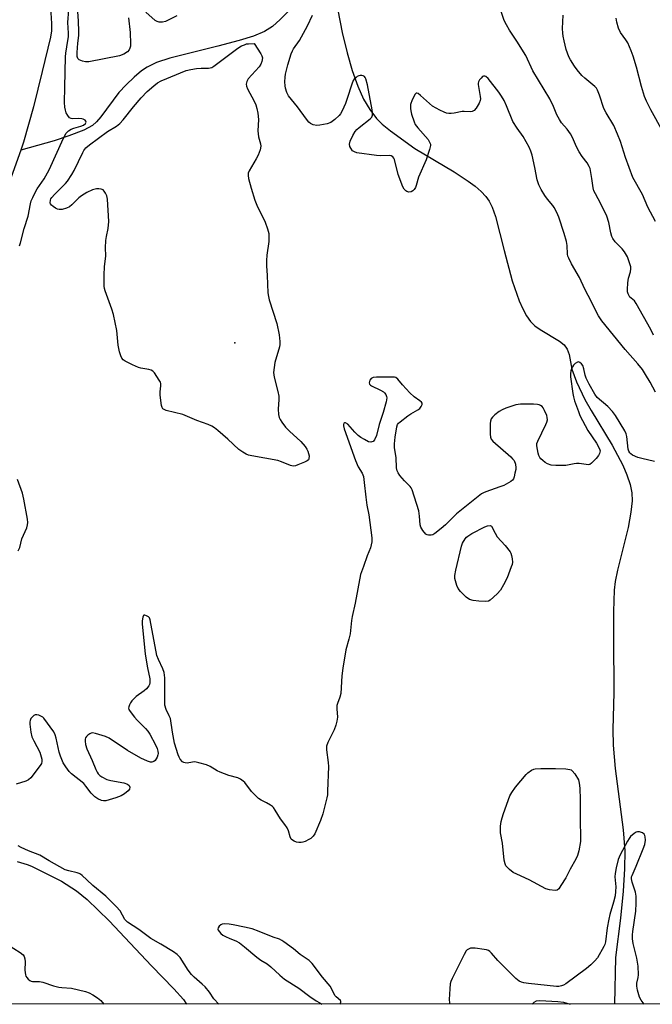
# Model space of a CAD drawing. Units: inches. Extents: x 1255770 to 1261770, y 577450 to 581451.
# Drawn here: x 1258862 to 1259090, y 577450 to 577805 of the extents above; entities that cross this region are included whole.
import ezdxf

# ---------------------------------------------------------------- set-up
doc = ezdxf.new("R2010")
doc.units = ezdxf.units.IN
doc.header["$MEASUREMENT"] = 0
for name, color, linetype in [('ELEV-Spot Elevation', 7, 'Continuous'), ('HYDRO-Single Line Stream', 4, 'Continuous'), ('NTRL-Trees', 3, 'Continuous'), ('Undefined', 1, 'Continuous')]:
    doc.layers.add(name, color=color, linetype=linetype)

msp = doc.modelspace()

# ---------------------------------------------------------------- linework, layer by layer
at = {"layer": 'ELEV-Spot Elevation'}
msp.add_point((1258939.78, 577689.03, 502.16), dxfattribs=at)
at = {"layer": 'HYDRO-Single Line Stream'}
for points in [[(1258876.44, 577922.05), (1258883.91, 577912.08), (1258886.45, 577908.2), (1258888.06, 577905.08), (1258888.98, 577902.18), (1258889.74, 577898.4), (1258891.85, 577881.65), (1258883.68, 577858.31), (1258879.52, 577845.19), (1258877.35, 577835.94), (1258872.99, 577813.84), (1258873.58, 577804.14), (1258873.54, 577801.51), (1258873.28, 577799.16), (1258870.21, 577786.77), (1258867.15, 577774.03), (1258863.54, 577761.29), (1258862.54, 577758.48)], [(1258974.48, 577821.44), (1258967.95, 577816.71), (1258962.55, 577812.22), (1258956.11, 577805.5), (1258953.36, 577803.03), (1258950.4, 577801.26), (1258946.41, 577799.6), (1258941.34, 577797.97), (1258933.62, 577795.89), (1258916.27, 577791.62), (1258911.48, 577790.01), (1258908.11, 577788.4), (1258906.06, 577786.99), (1258903.45, 577784.8), (1258900.54, 577782.05), (1258897.9, 577779.22), (1258891.39, 577770.4), (1258889.86, 577768.64), (1258888.37, 577767.31), (1258885.25, 577765.66), (1258879.86, 577763.57), (1258874.58, 577761.84), (1258862.54, 577758.48)], [(1258974.48, 577821.44), (1258978.47, 577800.88), (1258980.25, 577793.48), (1258982.05, 577787.2), (1258984.09, 577781.46), (1258986.17, 577776.85), (1258988.37, 577773.05), (1258990.83, 577769.86), (1258992.9, 577767.86), (1258995.93, 577765.36), (1259004.63, 577759.07), (1259018.82, 577750.58), (1259023.92, 577747.25), (1259026.37, 577745.42), (1259028.53, 577743.57), (1259030.31, 577741.7), (1259031.51, 577740.05), (1259032.56, 577737.91), (1259033.7, 577734.58), (1259036.84, 577722.28), (1259039.79, 577711.31), (1259042.29, 577704.11), (1259043.58, 577701.26), (1259045, 577698.69), (1259046.4, 577696.72), (1259047.92, 577695.12), (1259049.86, 577693.74), (1259056.9, 577689.6), (1259058.58, 577688.21), (1259059.67, 577686.71), (1259060.28, 577684.72), (1259061.24, 577679.52), (1259062.93, 577674.92), (1259065.99, 577668.54), (1259068.27, 577664.54), (1259075.87, 577652.12), (1259079.68, 577644.91), (1259081.19, 577641.34), (1259082.31, 577637.87), (1259082.91, 577634.84), (1259083.03, 577631.98), (1259082.59, 577627.94), (1259081.61, 577622.4), (1259077.73, 577606.96), (1259076.93, 577602.91), (1259076.54, 577599.85), (1259076.32, 577592.07), (1259076.35, 577582.52), (1259076.42, 577562.93), (1259076.13, 577549.57), (1259076.16, 577543.96), (1259076.91, 577535.47), (1259079.83, 577513.43), (1259080.42, 577505.83), (1259080.33, 577499.27), (1259079.8, 577491.27), (1259078.81, 577481.59), (1259077.08, 577467.4), (1259076.66, 577450.55)], [(1258862.54, 577758.48), (1258859.04, 577748.75)], [(1258861.23, 577501.97), (1258864.86, 577500.93), (1258866.39, 577500.32), (1258877.21, 577494.85), (1258882.59, 577491.38), (1258886.49, 577488.23), (1258894.35, 577480.55), (1258902.02, 577472.52), (1258909.65, 577464.39), (1258917.77, 577456.08), (1258921.16, 577452.17), (1258922.33, 577450.56)]]:
    msp.add_lwpolyline(points, dxfattribs=at)
at = {"layer": 'NTRL-Trees'}
msp.add_polyline3d([(1259485.37, 578243.16, 0), (1259512.72, 578116.85, 0), (1259495.79, 577984.04, 0), (1259530.94, 577943.68, 0), (1259600.24, 577912, 0), (1259655.99, 577850.71, 0), (1259658.22, 577780.24, 0), (1259615.4, 577734.79, 0), (1259609.33, 577700.07, 0), (1259586.76, 577644.51, 0), (1259538.15, 577632.36, 0), (1259500.82, 577641.91, 0), (1259485.2, 577634.96, 0), (1259488.67, 577621.94, 0), (1259511.57, 577593.63, 0), (1259570.2, 577541.09, 0), (1259610.22, 577522.38, 0), (1259700, 577469.01, 0), (1259707.95, 577450.48, 0), (1258589.15, 577450.6, 0)], dxfattribs=at)
at = {"layer": 'Undefined'}
for points, elevation in [([(1258862, 577724), (1258862.41, 577725.05), (1258863.76, 577730.25), (1258865.13, 577734.68), (1258865.97, 577739.13), (1258866.31, 577740.15), (1258866.86, 577741.42), (1258867.58, 577742.92), (1258868.45, 577744.44), (1258870.96, 577748.06), (1258872.79, 577751.31), (1258877.91, 577762.72), (1258878.86, 577764.51), (1258879.71, 577765.41), (1258880.66, 577765.95), (1258881.71, 577766.36), (1258884.21, 577767.08), (1258885.09, 577767.46), (1258885.86, 577768.08), (1258886.09, 577768.58), (1258886, 577768.91), (1258885.71, 577769.2), (1258885.06, 577769.56), (1258884.56, 577769.73), (1258883.42, 577769.85), (1258881.17, 577769.78), (1258880.69, 577769.87), (1258880.13, 577770.15), (1258879.46, 577770.9), (1258878.93, 577771.89), (1258878.59, 577772.86), (1258878.41, 577773.9), (1258878.34, 577775.61), (1258878.37, 577781.15), (1258878.6, 577792.03), (1258878.76, 577793.44), (1258879.55, 577797.98), (1258879.71, 577799.32), (1258879.73, 577800.65), (1258879.47, 577804.41), (1258879.9, 577809.06)], 500), ([(1258901.34, 577806.16), (1258901.99, 577800.81), (1258902.09, 577796.8), (1258902.04, 577795.95), (1258901.87, 577795.23), (1258901.57, 577794.64), (1258900.96, 577793.95), (1258899.67, 577793.07), (1258898.16, 577792.49), (1258887.03, 577790.31), (1258885.87, 577790.25), (1258884.79, 577790.48), (1258883.57, 577791.01), (1258883.09, 577791.52), (1258882.9, 577792.23), (1258882.87, 577793.63), (1258883.07, 577797.02), (1258883.41, 577799.77), (1258883.43, 577801.14), (1258883.36, 577805.11), (1258882.87, 577811.58)], 502), ([(1259090.78, 577691.78), (1259089.77, 577693.83), (1259084.56, 577703.2), (1259083.86, 577704.09), (1259082.65, 577705.04), (1259082.25, 577705.44), (1259081.96, 577705.86), (1259081.63, 577706.58), (1259081.4, 577707.33), (1259081.32, 577708.18), (1259081.5, 577710.57), (1259081.76, 577712.34), (1259082.47, 577714.63), (1259082.61, 577715.62), (1259082.54, 577716.42), (1259082.26, 577717.51), (1259081.39, 577719.92), (1259080.27, 577721.81), (1259079.41, 577722.92), (1259077.71, 577724.58), (1259076.95, 577725.43), (1259076.11, 577726.55), (1259075.7, 577727.27), (1259075.32, 577728.58), (1259074.65, 577732.41), (1259073.97, 577734.62), (1259071.76, 577739.14), (1259069.79, 577742.64), (1259069.25, 577743.82), (1259069.01, 577744.82), (1259068.56, 577748.19), (1259068.17, 577750.42), (1259067.85, 577751.8), (1259067.54, 577752.59), (1259066.82, 577753.86), (1259065.04, 577756.15), (1259063.97, 577757.89), (1259062.99, 577759.68), (1259061.54, 577762.97), (1259060.83, 577764.27), (1259059.62, 577765.96), (1259057.59, 577768.34), (1259056.83, 577769.49), (1259055.94, 577771.19), (1259054.68, 577774.23), (1259053.38, 577776.91), (1259047.28, 577787.05), (1259044.68, 577792.62), (1259041.45, 577797.75), (1259038.77, 577801.73), (1259037.67, 577803.67), (1259036.94, 577805.2), (1259035.69, 577808.81)], 504), ([(1258918.78, 577806.87), (1258914.69, 577804.81), (1258913.65, 577804.61), (1258912.49, 577804.61), (1258911.67, 577804.78), (1258910.95, 577805.2), (1258907.63, 577808.21)], 502), ([(1259091.46, 577671.14), (1259089.6, 577674.84), (1259087.88, 577677.61), (1259086.73, 577679.3), (1259085.07, 577681.44), (1259080.57, 577686.59), (1259072.13, 577696.94), (1259070.88, 577698.67), (1259069.9, 577700.51), (1259068.39, 577703.76), (1259066.03, 577708.27), (1259064.11, 577712.53), (1259061.19, 577717.46), (1259060.19, 577719.45), (1259059.91, 577720.23), (1259059.78, 577720.89), (1259059.59, 577724.07), (1259059.32, 577725.5), (1259058.52, 577728.36), (1259056.56, 577734.26), (1259055.87, 577735.91), (1259054.91, 577737.77), (1259054.4, 577738.49), (1259052.52, 577740.72), (1259051.55, 577742.05), (1259050.25, 577744.23), (1259049.38, 577745.94), (1259048.8, 577747.72), (1259047.94, 577752.21), (1259046.93, 577756.69), (1259046.52, 577758.03), (1259045.91, 577759.56), (1259043.76, 577763.37), (1259041.54, 577766.33), (1259039.96, 577768.83), (1259037.68, 577774.47), (1259036.84, 577776.3), (1259035.93, 577777.94), (1259034.95, 577779.35), (1259031.07, 577784.23), (1259030.27, 577784.94), (1259029.86, 577785.11), (1259029.45, 577785.13), (1259029.06, 577784.95), (1259028.53, 577784.43), (1259028.04, 577783.79), (1259027.65, 577783.09), (1259027.5, 577782.6), (1259027.48, 577782.14), (1259028.24, 577777.77), (1259028.3, 577776.94), (1259028.25, 577776.4), (1259027.84, 577775.35), (1259026.75, 577773.61), (1259026.04, 577772.74), (1259025.4, 577772.36), (1259024.66, 577772.28), (1259022.48, 577772.39), (1259021.68, 577772.36), (1259018.87, 577771.77), (1259017.76, 577771.63), (1259016.93, 577771.64), (1259016.12, 577771.78), (1259015.3, 577772.09), (1259013.69, 577772.87), (1259011.08, 577774.29), (1259006.71, 577778.19), (1259005.84, 577778.86), (1259005.44, 577779.03), (1259005.25, 577779.03), (1259005.09, 577778.96), (1259004.78, 577778.64), (1259003.74, 577776.59), (1259003.13, 577774.91), (1259003.07, 577773.45), (1259003.21, 577772.59), (1259003.51, 577771.47), (1259004.38, 577768.7), (1259004.84, 577767.65), (1259005.7, 577766.49), (1259009.45, 577762.31), (1259010.11, 577761.11), (1259010.26, 577760.61), (1259010.29, 577760.08), (1259009.98, 577758.67), (1259008.7, 577754.98), (1259006, 577748.73), (1259005.17, 577745.71), (1259004.89, 577744.92), (1259004.48, 577744.24), (1259003.95, 577743.72), (1259003.28, 577743.42), (1259002.55, 577743.34), (1259001.82, 577743.51), (1259001.36, 577743.8), (1259000.8, 577744.41), (1259000.37, 577745.19), (1258998.62, 577749.69), (1258997.34, 577755.07), (1258997.13, 577755.57), (1258996.72, 577756.08), (1258996.15, 577756.38), (1258995.61, 577756.47), (1258992.17, 577756.39), (1258990.81, 577756.47), (1258983.69, 577757.53), (1258982.87, 577757.78), (1258982.21, 577758.24), (1258981.54, 577759.1), (1258981.18, 577759.82), (1258981.08, 577760.58), (1258981.32, 577761.64), (1258982.28, 577763.72), (1258983.14, 577765.2), (1258983.72, 577765.85), (1258984.59, 577766.64), (1258988.6, 577769.7), (1258989.14, 577770.3), (1258989.41, 577771.02), (1258989.44, 577771.84), (1258989.3, 577772.99), (1258987.6, 577781.98), (1258986.99, 577784.2), (1258986.76, 577784.68), (1258986.46, 577785.05), (1258986.01, 577785.28), (1258985.49, 577785.38), (1258984.95, 577785.39), (1258984.41, 577785.28), (1258983.91, 577785.03), (1258983.45, 577784.68), (1258982.82, 577784.06), (1258982.47, 577783.6), (1258981.89, 577782.24), (1258980.31, 577777.08), (1258979.64, 577775.21), (1258978.43, 577772.61), (1258977.84, 577771.58), (1258977.31, 577770.88), (1258975.81, 577769.49), (1258974.38, 577768.47), (1258973.01, 577767.98), (1258970.41, 577767.4), (1258969.28, 577767.38), (1258967.95, 577767.63), (1258966.98, 577768.04), (1258966.39, 577768.56), (1258965.53, 577769.62), (1258962.32, 577774.1), (1258959.13, 577777.97), (1258958.53, 577779.2), (1258958.03, 577780.77), (1258957.88, 577781.59), (1258957.81, 577783.02), (1258957.83, 577784.75), (1258957.95, 577785.88), (1258958.84, 577789.23), (1258960.07, 577793.15), (1258960.49, 577794.26), (1258960.9, 577795.01), (1258963.04, 577798.03), (1258963.77, 577799.26), (1258965.9, 577803.3), (1258967.8, 577807.14)], 502), ([(1259091.45, 577732.72), (1259088.72, 577737.83), (1259086.75, 577742.45), (1259083.35, 577748.63), (1259080.66, 577755.74), (1259078.8, 577761.52), (1259077.77, 577764.19), (1259076.4, 577767.32), (1259073.69, 577771.9), (1259072.89, 577773.42), (1259071.27, 577778.31), (1259070.57, 577780.13), (1259070.16, 577780.84), (1259069.63, 577781.44), (1259065.97, 577784.36), (1259064.96, 577785.39), (1259063.24, 577787.35), (1259062.21, 577788.78), (1259060.8, 577791.04), (1259060.26, 577792.07), (1259059.71, 577793.39), (1259059.26, 577794.75), (1259058.5, 577797.81), (1259058.14, 577799.49), (1259058, 577800.63), (1259057.94, 577802.36), (1259058.14, 577807.06)], 506), ([(1259094.09, 577765.16), (1259089.75, 577773), (1259088.2, 577776.13), (1259087.53, 577777.76), (1259086.4, 577781.36), (1259084.62, 577788.34), (1259083.39, 577792.33), (1259082.7, 577794.24), (1259081.49, 577797.11), (1259080.81, 577798.2), (1259078.89, 577800.84), (1259078.18, 577802.39), (1259077.49, 577804.55), (1259077.3, 577805.98)], 508), ([(1259091.16, 577646.17), (1259086.5, 577647.23), (1259085.08, 577647.65), (1259083.22, 577648.49), (1259082.57, 577648.94), (1259082.21, 577649.3), (1259081.82, 577649.94), (1259081.58, 577650.68), (1259081.18, 577655.21), (1259080.92, 577656.2), (1259080.44, 577657.22), (1259077.03, 577662.74), (1259076.01, 577664.16), (1259074.23, 577666.05), (1259070.45, 577669.32), (1259069.54, 577670.42), (1259067.56, 577674.09), (1259066.51, 577676.23), (1259066.16, 577677.26), (1259065.62, 577679.65), (1259065.25, 577680.74), (1259064.81, 577681.43), (1259064.19, 577681.92), (1259063.74, 577682.09), (1259063.31, 577682.06), (1259062.49, 577681.51), (1259061.94, 577680.91), (1259061.53, 577680.32), (1259061.19, 577679.62), (1259060.96, 577678.88), (1259060.81, 577677.84), (1259060.82, 577676.74), (1259061.64, 577670.67), (1259061.88, 577669.53), (1259062.31, 577668.12), (1259063.64, 577664.18), (1259064.22, 577662.79), (1259067.06, 577657.42), (1259070.17, 577652.78), (1259071.29, 577650.81), (1259071.47, 577650.06), (1259071.32, 577649.11), (1259070.95, 577648.38), (1259070.04, 577647.23), (1259068.44, 577645.54), (1259067.76, 577645.13), (1259067.27, 577645.04), (1259066.48, 577645.07), (1259064, 577645.42), (1259062.98, 577645.46), (1259062.18, 577645.37), (1259059.14, 577644.76), (1259055.55, 577644.7), (1259053.79, 577644.87), (1259052.48, 577645.35), (1259051.73, 577645.82), (1259050.79, 577646.55), (1259050.15, 577647.15), (1259049.8, 577647.6), (1259049.44, 577648.38), (1259049.19, 577649.23), (1259048.67, 577651.83), (1259048.72, 577652.67), (1259048.98, 577653.47), (1259051.89, 577659.57), (1259052.24, 577660.38), (1259052.47, 577661.2), (1259052.45, 577662), (1259052.22, 577662.79), (1259051.46, 577664.63), (1259050.9, 577665.59), (1259050.55, 577665.96), (1259049.94, 577666.42), (1259049.49, 577666.65), (1259048.95, 577666.78), (1259047.49, 577666.89), (1259042.75, 577666.9), (1259041.89, 577666.79), (1259041.05, 577666.57), (1259037.46, 577665.4), (1259036.11, 577664.87), (1259035.12, 577664.26), (1259033.49, 577662.97), (1259032.63, 577662.18), (1259032.15, 577661.52), (1259031.93, 577660.74), (1259031.87, 577659.88), (1259031.82, 577656.06), (1259031.91, 577654.93), (1259032.2, 577654.18), (1259032.74, 577653.53), (1259039.29, 577647.81), (1259039.93, 577647.19), (1259040.47, 577646.51), (1259040.95, 577645.26), (1259041.15, 577643.93), (1259041.07, 577643.26), (1259040.74, 577641.95), (1259040.52, 577640.61), (1259040.26, 577639.89), (1259039.93, 577639.5), (1259039.27, 577639), (1259036.73, 577637.56), (1259035.36, 577637), (1259030.29, 577635.28), (1259029.47, 577634.94), (1259028.71, 577634.5), (1259019.69, 577627.31), (1259015.67, 577623.39), (1259014.17, 577622.07), (1259011.85, 577620.24), (1259011.11, 577619.8), (1259010.6, 577619.63), (1259009.57, 577619.59), (1259009.09, 577619.73), (1259008.65, 577620.02), (1259007.54, 577621.28), (1259006.83, 577622.5), (1259006.62, 577623.35), (1259006.4, 577626.47), (1259006.09, 577628.4), (1259003.69, 577635.93), (1259003.3, 577636.69), (1259002.97, 577637.13), (1259000.97, 577639.17), (1258999.28, 577641.18), (1258998.63, 577642.12), (1258998.3, 577642.88), (1258998.1, 577643.96), (1258997.92, 577647.64), (1258997.36, 577651.1), (1258997.37, 577652.57), (1258997.56, 577654.93), (1258998.11, 577658.68), (1258998.42, 577659.53), (1258998.75, 577659.96), (1258999.38, 577660.54), (1259002.19, 577662.68), (1259003.16, 577663.34), (1259005.72, 577664.84), (1259006.42, 577665.35), (1259006.95, 577665.99), (1259007.25, 577666.7), (1259007.25, 577667.16), (1259007.04, 577667.53), (1259006.5, 577668.04), (1259004.43, 577669.56), (1259002.85, 577670.94), (1259000.2, 577673.77), (1258998.57, 577675.83), (1258997.79, 577676.45), (1258997.38, 577676.59), (1258996.59, 577676.65), (1258994.32, 577676.58), (1258990.81, 577676.6), (1258989.59, 577676.46), (1258988.95, 577676.15), (1258988.46, 577675.52), (1258988.26, 577675.03), (1258988.17, 577674.54), (1258988.34, 577674.01), (1258988.63, 577673.72), (1258989.09, 577673.43), (1258992.32, 577671.92), (1258993.32, 577671.33), (1258993.73, 577670.97), (1258994.19, 577670.33), (1258994.49, 577669.62), (1258994.56, 577669.09), (1258994.32, 577667.67), (1258993.24, 577663.91), (1258991.81, 577659.58), (1258990.78, 577655.55), (1258990.13, 577653.97), (1258989.63, 577653.42), (1258989.21, 577653.23), (1258988.75, 577653.17), (1258987.99, 577653.33), (1258986.46, 577654.07), (1258985.23, 577654.8), (1258984.19, 577655.59), (1258982.97, 577656.81), (1258980.45, 577659.59), (1258979.63, 577660.07), (1258979.28, 577660.12), (1258979.04, 577659.96), (1258978.94, 577659.57), (1258978.96, 577659.07), (1258979.22, 577657.97), (1258983.26, 577646.5), (1258984.24, 577644.21), (1258985.68, 577641.96), (1258986.09, 577640.76), (1258986.44, 577638.59), (1258986.98, 577633.32), (1258987.4, 577630.42), (1258988.04, 577626.9), (1258989.13, 577618.72), (1258989.17, 577617.25), (1258988.96, 577616.13), (1258988.63, 577615.04), (1258987.49, 577612.19), (1258986.18, 577608.27), (1258985.12, 577605.42), (1258983.11, 577595.05), (1258982.08, 577590.29), (1258981.85, 577588.86), (1258981.33, 577584.02), (1258980.88, 577582.08), (1258979.8, 577578.3), (1258978.68, 577571.73), (1258978.37, 577568.85), (1258977.96, 577562.5), (1258977.64, 577561.23), (1258976.76, 577558.95), (1258976.56, 577558.17), (1258976.52, 577557.04), (1258976.71, 577553.95), (1258976.56, 577552.56), (1258976.14, 577551.15), (1258975.51, 577549.48), (1258973.25, 577544.93), (1258972.77, 577543.57), (1258972.77, 577542.18), (1258973.41, 577537.69), (1258973.5, 577536.26), (1258973.21, 577527.38), (1258973.11, 577526.02), (1258972.94, 577524.89), (1258971.44, 577519.11), (1258970.59, 577516.72), (1258968.58, 577511.97), (1258967.98, 577511.05), (1258967.18, 577510.29), (1258966.42, 577509.84), (1258965.06, 577509.2), (1258964.22, 577508.9), (1258963.66, 577508.78), (1258962.82, 577508.82), (1258961.98, 577508.99), (1258961.18, 577509.25), (1258960.48, 577509.65), (1258960.11, 577510.06), (1258959.7, 577510.81), (1258959.03, 577513.03), (1258958.56, 577514.07), (1258957.78, 577515.26), (1258956.15, 577517.29), (1258954.33, 577520.52), (1258953.7, 577521.45), (1258953.31, 577521.84), (1258952.62, 577522.32), (1258951.11, 577523.15), (1258949.21, 577524.03), (1258948.28, 577524.71), (1258945.74, 577527.19), (1258943.3, 577530.43), (1258942.68, 577530.99), (1258941.76, 577531.63), (1258940.78, 577532.13), (1258937.56, 577533.01), (1258934.39, 577534.16), (1258933.37, 577534.68), (1258930.85, 577536.22), (1258929.52, 577536.8), (1258926.7, 577537.6), (1258925.28, 577537.86), (1258924.46, 577537.82), (1258922.57, 577537.48), (1258921.84, 577537.51), (1258921.39, 577537.63), (1258920.89, 577537.91), (1258920, 577538.84), (1258919.6, 577539.57), (1258919.28, 577540.39), (1258917.99, 577544.61), (1258917.22, 577548.61), (1258916.47, 577553.5), (1258916.09, 577554.53), (1258915.01, 577556.79), (1258914.53, 577558.38), (1258914.44, 577559.52), (1258914.53, 577562.74), (1258914.5, 577568.14), (1258914.27, 577570.07), (1258913.79, 577571.41), (1258912.14, 577574.82), (1258911.65, 577576.21), (1258909.23, 577589.1), (1258908.92, 577589.78), (1258908.57, 577590.16), (1258907.92, 577590.58), (1258907.28, 577590.82), (1258906.92, 577590.79), (1258906.79, 577590.68), (1258906.53, 577590.11), (1258906.33, 577588.78), (1258906.35, 577587.62), (1258907.39, 577576.7), (1258908.22, 577571.78), (1258909.05, 577567.78), (1258909.12, 577566.93), (1258909.06, 577566.36), (1258908.92, 577565.81), (1258908.68, 577565.32), (1258907.84, 577564.21), (1258907.01, 577563.5), (1258904.15, 577561.4), (1258902.58, 577559.84), (1258902.08, 577559.19), (1258901.69, 577558.47), (1258901.44, 577557.72), (1258901.41, 577557.23), (1258901.55, 577556.74), (1258901.94, 577556.03), (1258903.5, 577553.95), (1258904.48, 577552.9), (1258907.54, 577549.94), (1258908.37, 577548.95), (1258909.07, 577547.87), (1258911.17, 577543.99), (1258911.77, 577542.66), (1258911.96, 577541.8), (1258912.03, 577540.94), (1258911.97, 577540.38), (1258911.69, 577539.6), (1258910.94, 577538.43), (1258910.56, 577538.07), (1258910.2, 577537.86), (1258909.81, 577537.76), (1258909.3, 577537.78), (1258908.25, 577538.1), (1258905.88, 577539.2), (1258901.02, 577542), (1258894.39, 577546.45), (1258893.07, 577547.01), (1258889.5, 577548.14), (1258888.42, 577548.31), (1258887.92, 577548.23), (1258887.44, 577548.02), (1258886.76, 577547.57), (1258886.18, 577547.03), (1258885.91, 577546.61), (1258885.79, 577546.12), (1258885.79, 577545.31), (1258885.92, 577544.19), (1258886.35, 577542.54), (1258888.23, 577538.34), (1258889.56, 577535.15), (1258890.05, 577534.23), (1258890.49, 577533.59), (1258891.08, 577533.01), (1258891.78, 577532.52), (1258893.55, 577531.57), (1258894.97, 577531.2), (1258899.66, 577530.34), (1258901.02, 577529.83), (1258901.64, 577529.37), (1258901.77, 577529.18), (1258901.87, 577528.76), (1258901.71, 577528.08), (1258901.24, 577527.47), (1258899.96, 577526.37), (1258898.75, 577525.63), (1258896.83, 577524.95), (1258893.2, 577523.87), (1258892.38, 577523.81), (1258891.62, 577523.99), (1258890.37, 577524.57), (1258889.2, 577525.34), (1258887.93, 577526.58), (1258885.98, 577529.17), (1258885.21, 577530.05), (1258880.76, 577533.59), (1258879.97, 577534.45), (1258878.73, 577536.09), (1258877.83, 577537.58), (1258876.8, 577539.95), (1258876.42, 577541.36), (1258875.29, 577546.49), (1258874.94, 577547.62), (1258874.47, 577548.69), (1258870.87, 577553.6), (1258870.46, 577553.95), (1258869.76, 577554.37), (1258869.01, 577554.68), (1258868.25, 577554.84), (1258867.76, 577554.79), (1258867.28, 577554.6), (1258866.45, 577553.94), (1258866.18, 577553.53), (1258865.88, 577552.83), (1258865.77, 577552.34), (1258865.75, 577551.47), (1258866.12, 577548.55), (1258866.53, 577546.89), (1258867.2, 577545.46), (1258869.34, 577541.4), (1258869.92, 577539.73), (1258870.11, 577538.87), (1258870.16, 577538.03), (1258869.95, 577537.26), (1258869.52, 577536.53), (1258866.15, 577532.12), (1258865.32, 577531.44), (1258864.38, 577530.98), (1258860.83, 577529.85)], 500), ([(1258861.61, 577614.01), (1258862.14, 577615.22), (1258862.92, 577618.35), (1258864.67, 577622.31), (1258864.98, 577623.4), (1258865.03, 577624.24), (1258864.91, 577625.41), (1258863.67, 577632.66), (1258863.08, 577634.8), (1258861.38, 577639.64)], 500), ([(1259047.16, 577450.55), (1259047.22, 577450.75), (1259047.69, 577451.28), (1259048.6, 577451.73), (1259049.72, 577451.84), (1259056.23, 577451.52), (1259058.28, 577451.28), (1259060.65, 577450.55)], 498)]:
    msp.add_lwpolyline(points, dxfattribs=dict(at, elevation=elevation))
for points, elevation in [([(1258960.79, 577644.55), (1258959.76, 577644.76), (1258956.6, 577646.08), (1258955.21, 577646.55), (1258945.84, 577648.21), (1258944.68, 577648.48), (1258943.87, 577648.79), (1258942.62, 577649.5), (1258941.23, 577650.57), (1258937.17, 577654.22), (1258933.54, 577657.35), (1258932.38, 577658.3), (1258931.45, 577658.91), (1258930.16, 577659.49), (1258926.02, 577661), (1258920.97, 577663.11), (1258914.95, 577664.61), (1258914.18, 577664.91), (1258913.77, 577665.21), (1258913.52, 577665.63), (1258913.3, 577666.41), (1258912.8, 577670.16), (1258912.79, 577671.3), (1258913.06, 577673.47), (1258913.02, 577674.25), (1258912.86, 577674.76), (1258912.48, 577675.5), (1258910.75, 577678.11), (1258910.2, 577678.71), (1258909.5, 577679.1), (1258908.68, 577679.32), (1258905.8, 577679.83), (1258904.96, 577680.07), (1258902.79, 577681.01), (1258900.14, 577682.32), (1258899.46, 577682.82), (1258898.96, 577683.5), (1258898.62, 577684.3), (1258898.18, 577685.72), (1258897.69, 577688.19), (1258897.19, 577693.44), (1258895.97, 577699.15), (1258895.41, 577701.11), (1258892.97, 577707.67), (1258892.73, 577708.51), (1258892.6, 577709.42), (1258892.55, 577713.45), (1258892.73, 577716.41), (1258893.17, 577720.39), (1258893.08, 577723.22), (1258893.18, 577725.87), (1258893.38, 577727.32), (1258894.09, 577730.15), (1258894.32, 577732.75), (1258893.8, 577740.77), (1258893.55, 577741.92), (1258893.06, 577742.98), (1258892.61, 577743.7), (1258892.25, 577744.09), (1258891.56, 577744.41), (1258890.72, 577744.47), (1258889.85, 577744.44), (1258888.42, 577744.16), (1258886.36, 577743.16), (1258884.4, 577741.99), (1258883.51, 577741.22), (1258880.97, 577738.72), (1258880.07, 577737.97), (1258879.06, 577737.47), (1258877.41, 577737.04), (1258876.32, 577736.99), (1258875.81, 577737.14), (1258875.09, 577737.51), (1258874.17, 577738.13), (1258873.57, 577738.66), (1258873.28, 577739.06), (1258873.15, 577739.5), (1258873.2, 577740.45), (1258873.38, 577740.93), (1258873.68, 577741.41), (1258874.66, 577742.48), (1258878.6, 577746.38), (1258879.32, 577747.29), (1258880.94, 577749.68), (1258881.79, 577751.16), (1258884.88, 577757.6), (1258885.32, 577758.33), (1258886.03, 577759.23), (1258887.3, 577760.41), (1258893.79, 577765.15), (1258897.08, 577767.14), (1258898.22, 577768), (1258899.48, 577769.35), (1258903.15, 577774.06), (1258905.91, 577777.3), (1258908.05, 577779.56), (1258910.5, 577781.63), (1258911.89, 577782.69), (1258913.18, 577783.41), (1258922.15, 577787.12), (1258923.88, 577787.54), (1258925.86, 577787.84), (1258927.6, 577788), (1258930.18, 577787.97), (1258930.88, 577788.09), (1258931.38, 577788.27), (1258932.13, 577788.71), (1258933.59, 577789.76), (1258940.76, 577795.21), (1258942.19, 577796.01), (1258943.17, 577796.46), (1258943.96, 577796.72), (1258944.62, 577796.83), (1258946.76, 577796.88), (1258949.1, 577793.22), (1258949.48, 577792.47), (1258949.67, 577791.7), (1258949.53, 577790.43), (1258949.14, 577789.45), (1258948.45, 577788.53), (1258944.59, 577784.17), (1258944.06, 577783.23), (1258943.82, 577782.26), (1258943.89, 577781.53), (1258944.25, 577780.56), (1258946.69, 577776.11), (1258947.25, 577774.81), (1258947.67, 577773.48), (1258947.97, 577771.76), (1258948.23, 577769.44), (1258948.07, 577765.38), (1258948.12, 577764.27), (1258948.32, 577763.19), (1258948.98, 577760.73), (1258949.08, 577759.92), (1258948.82, 577758.53), (1258948.14, 577756.61), (1258947.47, 577755.29), (1258944.89, 577750.93), (1258944.57, 577750.14), (1258944.5, 577749.32), (1258944.7, 577748.18), (1258945.59, 577744.72), (1258946.93, 577740.45), (1258947.92, 577738.02), (1258949.37, 577735.28), (1258950.71, 577732.44), (1258951.57, 577730.02), (1258951.94, 577728.35), (1258952.05, 577726.91), (1258952.04, 577725.47), (1258951.27, 577720.61), (1258951.11, 577718.63), (1258951.17, 577716.69), (1258951.44, 577713.25), (1258951.68, 577706.96), (1258951.86, 577705.65), (1258952.14, 577704.53), (1258954.88, 577696), (1258955.67, 577691.81), (1258956.02, 577689.46), (1258955.99, 577688.41), (1258955.82, 577687.55), (1258954.16, 577681.83), (1258953.88, 577680.07), (1258953.71, 577678.29), (1258953.75, 577677.42), (1258953.91, 577676.57), (1258955.28, 577671.47), (1258955.61, 577669.74), (1258955.63, 577668.57), (1258955.35, 577665.05), (1258955.51, 577663.13), (1258955.73, 577662.07), (1258956.06, 577661.31), (1258956.68, 577660.36), (1258958.06, 577658.54), (1258959.45, 577657.09), (1258963.51, 577653.37), (1258965.1, 577651.61), (1258965.71, 577650.69), (1258966.08, 577649.94), (1258966.34, 577649.1), (1258966.5, 577648.24), (1258966.48, 577647.19), (1258966.26, 577646.78), (1258965.87, 577646.47), (1258964.87, 577645.96), (1258962.41, 577644.95), (1258961.6, 577644.68)], 502), ([(1259030.08, 577595.7), (1259027.74, 577595.81), (1259025.7, 577596.03), (1259024.4, 577596.49), (1259023.23, 577597.26), (1259021.12, 577599.29), (1259020.26, 577600.43), (1259019.81, 577601.47), (1259019.3, 577603.12), (1259019.14, 577603.95), (1259019.13, 577605.04), (1259019.41, 577606.98), (1259021.48, 577615.64), (1259021.89, 577616.75), (1259022.79, 577618.25), (1259023.33, 577618.94), (1259023.75, 577619.32), (1259025.23, 577620.22), (1259029.9, 577622.68), (1259030.86, 577623.02), (1259031.8, 577623.1), (1259032.36, 577622.87), (1259033.63, 577620.3), (1259034.37, 577619.07), (1259037.3, 577615.93), (1259039.04, 577613.6), (1259039.31, 577613.09), (1259039.57, 577612.25), (1259039.77, 577611.09), (1259039.85, 577609.91), (1259039.73, 577609.05), (1259039.47, 577608.2), (1259037.97, 577604.28), (1259036.68, 577601.73), (1259035.55, 577599.78), (1259034.42, 577598.51), (1259031.88, 577596.24), (1259031.18, 577595.85)], 500), ([(1259055.23, 577491.47), (1259053.26, 577491.7), (1259051.87, 577492.09), (1259045.91, 577495.34), (1259041.4, 577497.38), (1259040.11, 577498.05), (1259038.79, 577499.05), (1259037.83, 577500.01), (1259037.54, 577500.45), (1259037.21, 577501.16), (1259036.86, 577502.46), (1259036.24, 577508.53), (1259035.6, 577512.31), (1259035.51, 577513.24), (1259035.57, 577514.65), (1259035.79, 577516.33), (1259036.11, 577517.66), (1259036.62, 577519.25), (1259038.95, 577525.6), (1259039.64, 577526.86), (1259040.92, 577528.77), (1259044.8, 577533.37), (1259045.4, 577533.98), (1259046.79, 577534.9), (1259047.55, 577535.24), (1259048.09, 577535.38), (1259050.12, 577535.5), (1259055.4, 577535.51), (1259059.15, 577535.42), (1259060.52, 577535.19), (1259061.01, 577534.96), (1259061.46, 577534.63), (1259062.39, 577533.55), (1259063.75, 577531.41), (1259064, 577530.19), (1259064.19, 577528.42), (1259064.31, 577524.33), (1259064.31, 577516.39), (1259064.47, 577511.11), (1259064.37, 577509.16), (1259063.8, 577505.87), (1259063.28, 577504.12), (1259062.75, 577502.84), (1259060.74, 577499.24), (1259059.09, 577496.08), (1259057.38, 577493.28), (1259056.56, 577492.1), (1259055.97, 577491.61)], 500)]:
    msp.add_lwpolyline(points, close=True, dxfattribs=dict(at, elevation=elevation))
for points in [[(1259087.34, 577450.54, 498), (1259086.3, 577451.92, 498), (1259085.72, 577453.07, 498), (1259084.99, 577455.58, 498), (1259084.74, 577456.99, 498), (1259084.8, 577458.1, 498), (1259085.19, 577460.15, 498), (1259085.29, 577461.1, 498), (1259085.17, 577464.27, 498), (1259084.69, 577467.11, 498), (1259083.38, 577472.39, 498), (1259083.2, 577474.08, 498), (1259083.21, 577475.5, 498), (1259083.33, 577476.73, 498), (1259084.38, 577484.08, 498), (1259084.48, 577486.94, 498), (1259084.47, 577489.52, 498), (1259084.21, 577490.92, 498), (1259083.03, 577494.48, 498), (1259082.78, 577495.75, 498), (1259082.87, 577496.41, 498), (1259083.04, 577496.91, 498), (1259084.56, 577500.24, 498), (1259087.05, 577506.5, 498), (1259087.6, 577508.13, 498), (1259087.84, 577509.67, 498), (1259087.76, 577510.8, 498), (1259087.63, 577511.32, 498), (1259087.4, 577511.78, 498), (1259086.79, 577512.3, 498), (1259085.76, 577512.72, 498), (1259084.99, 577512.7, 498), (1259084.5, 577512.5, 498), (1259083.78, 577512.06, 498), (1259082.45, 577510.96, 498), (1259081.92, 577510.28, 498), (1259081.33, 577509.27, 498), (1259078.73, 577504.33, 498), (1259078.03, 577502.73, 498), (1259077.23, 577499.66, 498), (1259076.88, 577497.68, 498), (1259076.86, 577496.39, 498), (1259077.12, 577492.88, 498), (1259077.07, 577491.1, 498), (1259076.93, 577489.63, 498), (1259076.38, 577487.34, 498), (1259075.02, 577482.85, 498), (1259074.61, 577481.18, 498), (1259074, 577478.06, 498), (1259073.43, 577473, 498), (1259073.2, 577472.09, 498), (1259072.85, 577471.3, 498), (1259070.53, 577467.28, 498), (1259069.61, 577466.16, 498), (1259068.18, 577464.69, 498), (1259066.61, 577463.35, 498), (1259059.11, 577457.87, 498), (1259058.34, 577457.43, 498), (1259057.6, 577457.16, 498), (1259056.57, 577456.93, 498), (1259055.72, 577456.89, 498), (1259045.65, 577457.94, 498), (1259043.93, 577458.19, 498), (1259043.11, 577458.41, 498), (1259042.25, 577458.85, 498), (1259041.14, 577459.8, 498), (1259034.62, 577466.28, 498), (1259032.34, 577468.97, 498), (1259031.72, 577469.54, 498), (1259031.26, 577469.84, 498), (1259030.47, 577470.11, 498), (1259029.63, 577470.27, 498), (1259026.43, 577470.67, 498), (1259025.28, 577470.73, 498), (1259024.73, 577470.66, 498), (1259023.98, 577470.41, 498), (1259023.55, 577470.13, 498), (1259023.18, 577469.73, 498), (1259022.46, 577468.48, 498), (1259018.14, 577459.73, 498), (1259017.66, 577458.66, 498), (1259017.42, 577457.83, 498), (1259017.24, 577456.06, 498), (1259017.1, 577452.17, 498), (1259017.18, 577451.03, 498), (1259017.26, 577450.55, 498)], [(1258933.99, 577450.56, 498), (1258932.12, 577452.45, 498), (1258930.61, 577454.83, 498), (1258929.04, 577456.76, 498), (1258927.98, 577457.75, 498), (1258925.09, 577460.21, 498), (1258924.07, 577461.23, 498), (1258922.86, 577462.84, 498), (1258919.96, 577467.3, 498), (1258918.92, 577468.43, 498), (1258917.55, 577469.43, 498), (1258913.06, 577472.22, 498), (1258909.38, 577474.2, 498), (1258905.1, 577477.39, 498), (1258901.03, 577480.09, 498), (1258900.06, 577481.11, 498), (1258898.34, 577484.19, 498), (1258896.97, 577485.8, 498), (1258893.14, 577489.49, 498), (1258888.49, 577493.34, 498), (1258886.29, 577495.32, 498), (1258884.65, 577496.95, 498), (1258884.1, 577497.39, 498), (1258883.58, 577497.67, 498), (1258882.89, 577497.9, 498), (1258879.83, 577498.55, 498), (1258878.47, 577499.02, 498), (1258872.72, 577502.21, 498), (1258869.38, 577504.26, 498), (1258865.27, 577505.83, 498), (1258862.61, 577507.04, 498), (1258861.62, 577507.62, 498)], [(1258936, 577479.45, 498), (1258935.22, 577479.37, 498), (1258934.74, 577479.17, 498), (1258934.13, 577478.66, 498), (1258933.7, 577478.03, 498), (1258933.59, 577477.59, 498), (1258933.71, 577477.17, 498), (1258934.15, 577476.56, 498), (1258934.74, 577475.98, 498), (1258935.41, 577475.45, 498), (1258936.42, 577474.87, 498), (1258937.91, 577474.19, 498), (1258940.15, 577473.37, 498), (1258941.4, 577472.62, 498), (1258943.27, 577471.2, 498), (1258947.64, 577467.46, 498), (1258949.11, 577466.45, 498), (1258951.39, 577465.03, 498), (1258952.77, 577464.02, 498), (1258955.94, 577460.94, 498), (1258957.66, 577459.51, 498), (1258962.83, 577456.28, 498), (1258966.8, 577453.25, 498), (1258969.09, 577451.69, 498), (1258970.34, 577450.96, 498), (1258971.13, 577450.56, 498)], [(1258977.69, 577450.55, 498), (1258977.87, 577450.86, 498), (1258978.02, 577451.3, 498), (1258978.02, 577451.51, 498), (1258977.84, 577451.88, 498), (1258976.26, 577453.2, 498), (1258975.91, 577453.59, 498), (1258974.12, 577457.05, 498), (1258971.41, 577460.23, 498), (1258967.63, 577465.25, 498), (1258966.56, 577466.25, 498), (1258963.34, 577468.49, 498), (1258960.89, 577470.44, 498), (1258957.44, 577473.02, 498), (1258956.73, 577473.47, 498), (1258955.79, 577473.92, 498), (1258953.61, 577474.69, 498), (1258948.54, 577476.78, 498), (1258946.03, 577477.64, 498), (1258943.27, 577478.31, 498), (1258939.11, 577479.1, 498), (1258937.66, 577479.33, 498), (1258936, 577479.45, 498)], [(1258857.76, 577472, 498), (1258862.32, 577469.13, 498), (1258863.32, 577468.34, 498), (1258863.76, 577467.68, 498), (1258863.96, 577466.9, 498), (1258864.04, 577465.78, 498), (1258864.03, 577462.8, 498), (1258864.22, 577461.12, 498), (1258864.39, 577460.61, 498), (1258864.66, 577460.17, 498), (1258865.2, 577459.59, 498), (1258865.82, 577459.1, 498), (1258866.28, 577458.87, 498), (1258866.8, 577458.75, 498), (1258869.32, 577458.68, 498), (1258870.42, 577458.52, 498), (1258874.33, 577457.17, 498), (1258876.29, 577456.65, 498), (1258877.28, 577456.5, 498), (1258880.79, 577456.28, 498), (1258885.84, 577455.07, 498), (1258887.2, 577454.58, 498), (1258888.5, 577453.92, 498), (1258890.22, 577452.78, 498), (1258891.36, 577451.87, 498), (1258892.51, 577450.56, 498)]]:
    msp.add_polyline3d(points, dxfattribs=at)

doc.saveas('drawing.dxf')
